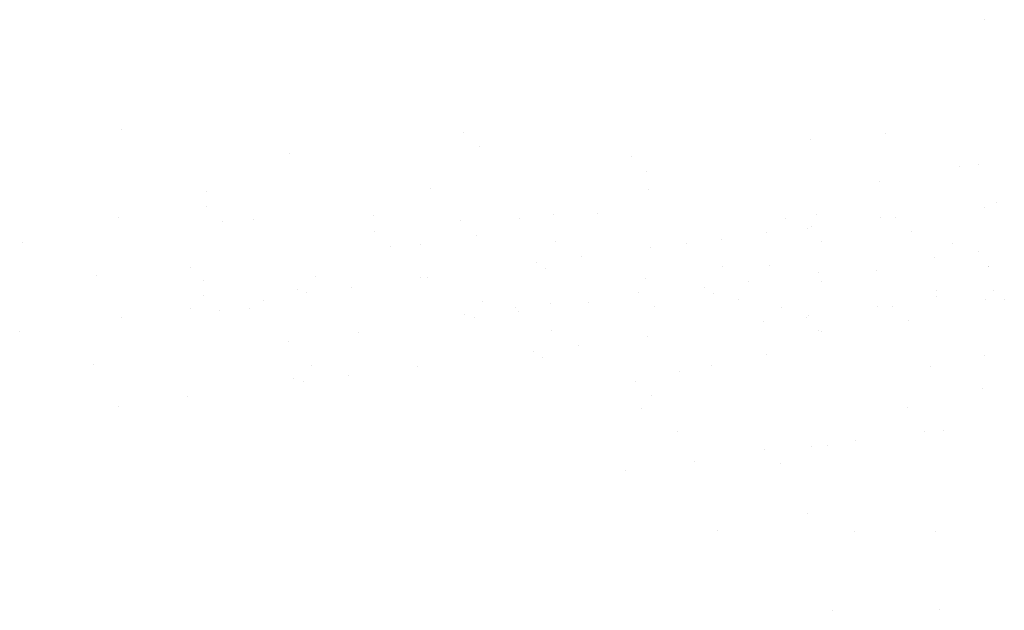
# Paper-space layout 'Layout1' of a CAD drawing. Extents: x -51924 to 37561, y -48115 to 35921.
# Drawn here: x 1964 to 1976, y 1117 to 1124 of the extents above; entities that cross this region are included whole.
import ezdxf

# ---------------------------------------------------------------- set-up
doc = ezdxf.new("R2010")
doc.units = 0
doc.layers.get('0').update_dxf_attribs({"linetype": 'CONTINUOUS'})
for name, color, linetype in [('008PENA', 8, 'CONTINUOUS'), ('025PENA', 1, 'CONTINUOUS'), ('035PENA', 2, 'CONTINUOUS')]:
    doc.layers.add(name, color=color, linetype=linetype)

# ---------------------------------------------------------------- blocks, each defined once
blk = doc.blocks.new('*X')
at = {"color": 0}
for p, q in [((1980.125, 1142.521), (1980.125, 1142.521)), ((1979.146, 1142.303), (1979.146, 1142.303)), ((1981.466, 1142.346), (1981.466, 1142.346)), ((1982.26, 1142.309), (1982.26, 1142.309)), ((1978.836, 1141.532), (1978.836, 1141.532)), ((1981.394, 1141.52), (1981.394, 1141.52)), ((1978.459, 1141.468), (1978.459, 1141.468)), ((1978.014, 1141.035), (1978.014, 1141.035)), ((1981.128, 1141.04), (1981.128, 1141.04)), ((1978.435, 1140.766), (1978.435, 1140.766)), ((1981.332, 1140.763), (1981.332, 1140.763)), ((1981.549, 1140.772), (1981.549, 1140.772)), ((1979.999, 1140.588), (1979.999, 1140.588)), ((1980.188, 1140.594), (1980.188, 1140.594)), ((1980.519, 1140.656), (1980.519, 1140.656)), ((1979.455, 1140.556), (1979.455, 1140.556)), ((1978.64, 1140.409), (1978.64, 1140.409)), ((1979.639, 1140.387), (1979.639, 1140.387)), ((1977.827, 1140.302), (1977.827, 1140.302)), ((1979.953, 1139.799), (1979.953, 1139.799)), ((1978.899, 1139.605), (1978.899, 1139.605)), ((1980.509, 1139.59), (1980.509, 1139.59)), ((1981.457, 1139.593), (1981.457, 1139.593)), ((1980.251, 1138.667), (1980.251, 1138.667)), ((1981.504, 1138.678), (1981.504, 1138.678)), ((1979.826, 1122.055), (1979.826, 1122.055)), ((1983.827, 1122.02), (1983.827, 1122.02)), ((1987.888, 1121.932), (1987.888, 1121.932)), ((1984.012, 1121.851), (1984.012, 1121.851)), ((1988.695, 1121.444), (1988.695, 1121.444)), ((1983.436, 1121.359), (1983.436, 1121.359)), ((1985.994, 1121.347), (1985.994, 1121.347)), ((1980.818, 1121.326), (1980.818, 1121.326)), ((1980.821, 1121.143), (1980.821, 1121.143)), ((1990.066, 1121.2), (1990.066, 1121.2)), ((1981.361, 1120.996), (1981.361, 1120.996)), ((1984.475, 1121.002), (1984.475, 1121.002)), ((1984.882, 1121.054), (1984.882, 1121.054)), ((1987.589, 1121.008), (1987.589, 1121.008)), ((1988.708, 1121.021), (1988.708, 1121.021)), ((1988.883, 1121.02), (1988.883, 1121.02)), ((1981.006, 1120.974), (1981.006, 1120.974)), ((1987.895, 1120.914), (1987.895, 1120.914)), ((1987.375, 1120.845), (1987.375, 1120.845)), ((1989.067, 1120.851), (1989.067, 1120.851)), ((1978.668, 1120.722), (1978.668, 1120.722)), ((1984.896, 1120.733), (1984.896, 1120.733)), ((1986.016, 1120.667), (1986.016, 1120.667)), ((1988.011, 1120.739), (1988.011, 1120.739)), ((1985.203, 1120.56), (1985.203, 1120.56)), ((1984.683, 1120.491), (1984.683, 1120.491)), ((1984.788, 1120.422), (1984.788, 1120.422)), ((1987.405, 1120.455), (1987.405, 1120.455)), ((1989.964, 1120.443), (1989.964, 1120.443)), ((1979.529, 1120.337), (1979.529, 1120.337)), ((1982.087, 1120.325), (1982.087, 1120.325)), ((1983.324, 1120.312), (1983.324, 1120.312)), ((1982.511, 1120.205), (1982.511, 1120.205)), ((1981.876, 1120.177), (1981.876, 1120.177)), ((1981.991, 1120.137), (1981.991, 1120.137)), ((1985.877, 1120.142), (1985.877, 1120.142)), ((1980.633, 1119.958), (1980.633, 1119.958)), ((1986.061, 1119.973), (1986.061, 1119.973)), ((1989.937, 1120.054), (1989.937, 1120.054)), ((1979.82, 1119.851), (1979.82, 1119.851))]:
    blk.add_line(p, q, dxfattribs=at)

psp = doc.layouts.get("Layout1")

# ---------------------------------------------------------------- block references
at = {"layer": '008PENA', "color": 0}
psp.add_blockref('*X', (-6.278, -21.59), dxfattribs=at)
at = {"layer": '025PENA', "color": 0}
for p in [(-14.171, 0.658), (-14.209, -0.382)]:
    psp.add_blockref('*X', p, dxfattribs=at)
at = {"layer": '035PENA', "color": 0}
for p in [(-4.073, 1.938), (-12.213, 0.369), (-12.213, 0.369)]:
    psp.add_blockref('*X', p, dxfattribs=at)

doc.saveas('drawing.dxf')
